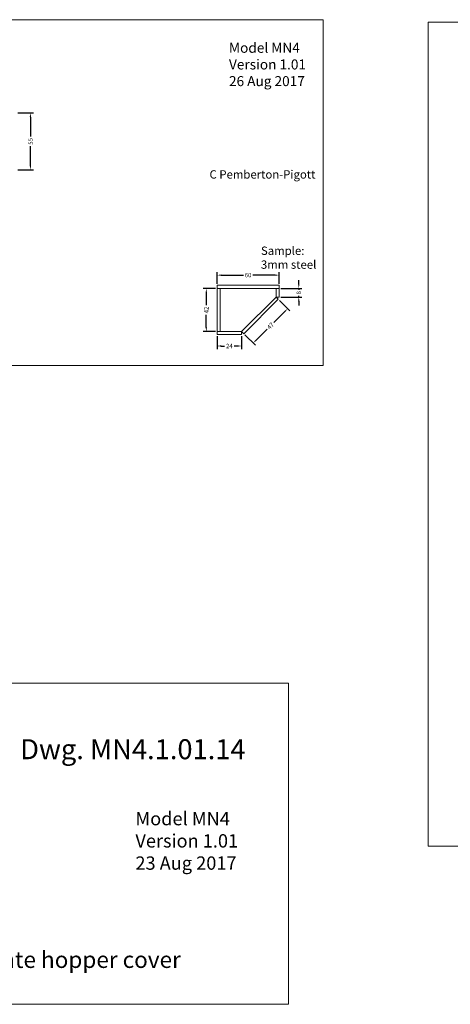
# Model space of a CAD drawing. Units: inches. Extents: x -143 to 14754, y -5607 to 1735.
# Drawn here: x 8855 to 9271, y -1369 to -418 of the extents above; entities that cross this region are included whole.
import ezdxf
from ezdxf.enums import TextEntityAlignment as Align

# ---------------------------------------------------------------- set-up
doc = ezdxf.new("R2010")
doc.units = ezdxf.units.IN
doc.layers.get('0').update_dxf_attribs({"lineweight": 0})
doc.layers.add('Dimensions', color=7, linetype='Continuous', lineweight=0)
doc.styles.add('Text Style 2', font='txt')
doc.styles.add('Text Style 4', font='txt')
doc.dimstyles.get("Standard").update_dxf_attribs({"dimtxt": 4.270145, "dimasz": 4, "dimexe": 3, "dimexo": 1.5, "dimgap": 1.5, "dimtad": 0, "dimzin": 0, "dimdsep": 46, "dimtxsty": 'Standard', "dimcen": 0, "dimazin": 0, "dimtfac": 1, "dimtofl": 0, "dimtmove": 0, "dimatfit": 3, "dimfxl": 1, "dimtfillclr": 7, "dimtolj": 1, "dimtzin": 0, "dimarcsym": 0})

# ---------------------------------------------------------------- blocks, each defined once
blk = doc.blocks.new('*D417')
at = {"layer": 'Defpoints', "color": 0}
for p in [(8851.59, -507.74), (8851.59, -562.74), (8865.09, -562.74)]:
    blk.add_point(p, dxfattribs=at)
at = {"layer": 'Dimensions', "color": 0, "linetype": 'ByBlock', "lineweight": -2}
for p, q in [((8853.09, -507.74), (8868.09, -507.74)), ((8865.09, -511.74), (8865.09, -530.67)), ((8865.09, -558.74), (8865.09, -539.81)), ((8853.09, -562.74), (8868.09, -562.74))]:
    blk.add_line(p, q, dxfattribs=at)
at = {"layer": 'Dimensions', "color": 0}
for points in [[(8865.75, -511.74), (8864.42, -511.74), (8865.09, -507.74)], [(8864.42, -558.74), (8865.75, -558.74), (8865.09, -562.74)]]:
    blk.add_solid(points, dxfattribs=at)
at = {"layer": 'Dimensions', "color": 0, "lineweight": 0, "insert": (8865.09, -535.24), "char_height": 4.27, "attachment_point": 5, "rotation": 90}
blk.add_mtext('\\A1;55', dxfattribs=at)
blk = doc.blocks.new('*D425')
at = {"layer": 'Defpoints', "color": 0}
for p in [(9105.38, -664.54), (9045.38, -674.4), (9105.38, -674.4)]:
    blk.add_point(p, dxfattribs=at)
at = {"layer": 'Dimensions', "color": 0, "linetype": 'ByBlock', "lineweight": -2}
for p, q in [((9045.38, -672.9), (9045.38, -661.54)), ((9049.38, -664.54), (9070.82, -664.54)), ((9101.38, -664.54), (9079.94, -664.54)), ((9105.38, -672.9), (9105.38, -661.54))]:
    blk.add_line(p, q, dxfattribs=at)
at = {"layer": 'Dimensions', "color": 0}
for points in [[(9049.38, -663.87), (9049.38, -665.21), (9045.38, -664.54)], [(9101.38, -665.21), (9101.38, -663.87), (9105.38, -664.54)]]:
    blk.add_solid(points, dxfattribs=at)
at = {"layer": 'Dimensions', "color": 0, "lineweight": 0, "insert": (9075.38, -664.54), "char_height": 4.27, "attachment_point": 5}
blk.add_mtext('\\A1;60', dxfattribs=at)
blk = doc.blocks.new('*D426')
at = {"layer": 'Defpoints', "color": 0}
for p in [(9105.38, -677.4), (9105.38, -685.76), (9124.32, -685.76)]:
    blk.add_point(p, dxfattribs=at)
at = {"layer": 'Dimensions', "color": 0, "linetype": 'ByBlock', "lineweight": -2}
for p, q in [((9124.32, -673.4), (9124.32, -669.4)), ((9106.88, -677.4), (9127.32, -677.4)), ((9124.32, -677.4), (9124.32, -678.67)), ((9124.32, -685.76), (9124.32, -684.48)), ((9106.88, -685.76), (9127.32, -685.76)), ((9124.32, -689.76), (9124.32, -693.76))]:
    blk.add_line(p, q, dxfattribs=at)
at = {"layer": 'Dimensions', "color": 0}
for points in [[(9123.65, -673.4), (9124.99, -673.4), (9124.32, -677.4)], [(9124.99, -689.76), (9123.65, -689.76), (9124.32, -685.76)]]:
    blk.add_solid(points, dxfattribs=at)
at = {"layer": 'Dimensions', "color": 0, "lineweight": 0, "insert": (9124.32, -681.58), "char_height": 4.27, "attachment_point": 5, "rotation": 90}
blk.add_mtext('\\A1;8', dxfattribs=at)
blk = doc.blocks.new('*D427')
at = {"layer": 'Defpoints', "color": 0}
for p in [(9045.38, -722.03), (9069.11, -722.03), (9069.11, -733.05)]:
    blk.add_point(p, dxfattribs=at)
at = {"layer": 'Dimensions', "color": 0, "linetype": 'ByBlock', "lineweight": -2}
for p, q in [((9045.38, -723.53), (9045.38, -736.05)), ((9069.11, -723.53), (9069.11, -736.05)), ((9049.38, -733.05), (9052.67, -733.05)), ((9065.11, -733.05), (9061.83, -733.05))]:
    blk.add_line(p, q, dxfattribs=at)
at = {"layer": 'Dimensions', "color": 0}
for points in [[(9049.38, -732.38), (9049.38, -733.72), (9045.38, -733.05)], [(9065.11, -733.72), (9065.11, -732.38), (9069.11, -733.05)]]:
    blk.add_solid(points, dxfattribs=at)
at = {"layer": 'Dimensions', "color": 0, "lineweight": 0, "insert": (9057.25, -733.05), "char_height": 4.27, "attachment_point": 5}
blk.add_mtext('\\A1;24', dxfattribs=at)
blk = doc.blocks.new('*D428')
at = {"layer": 'Defpoints', "color": 0}
for p in [(9034.99, -677.4), (9045.38, -677.4), (9045.38, -719.03)]:
    blk.add_point(p, dxfattribs=at)
at = {"layer": 'Dimensions', "color": 0, "linetype": 'ByBlock', "lineweight": -2}
for p, q in [((9043.88, -677.4), (9031.99, -677.4)), ((9034.99, -681.4), (9034.99, -693.59)), ((9034.99, -715.03), (9034.99, -702.83)), ((9043.88, -719.03), (9031.99, -719.03))]:
    blk.add_line(p, q, dxfattribs=at)
at = {"layer": 'Dimensions', "color": 0}
for points in [[(9035.65, -681.4), (9034.32, -681.4), (9034.99, -677.4)], [(9034.32, -715.03), (9035.65, -715.03), (9034.99, -719.03)]]:
    blk.add_solid(points, dxfattribs=at)
at = {"layer": 'Dimensions', "color": 0, "lineweight": 0, "insert": (9034.99, -698.21), "char_height": 4.27, "attachment_point": 5, "rotation": 90}
blk.add_mtext('\\A1;42', dxfattribs=at)
blk = doc.blocks.new('*D429')
at = {"layer": 'Defpoints', "color": 0}
for p in [(9104.5, -687.88), (9071.23, -721.15), (9080.3, -730.22)]:
    blk.add_point(p, dxfattribs=at)
at = {"layer": 'Dimensions', "color": 0, "linetype": 'ByBlock', "lineweight": -2}
for p, q in [((9105.57, -688.94), (9115.69, -699.07)), ((9110.74, -699.77), (9100.22, -710.3)), ((9072.29, -722.21), (9082.42, -732.34)), ((9083.13, -727.39), (9093.66, -716.86))]:
    blk.add_line(p, q, dxfattribs=at)
at = {"layer": 'Dimensions', "color": 0}
for points in [[(9111.22, -700.25), (9110.27, -699.3), (9113.57, -696.95)], [(9082.66, -726.92), (9083.6, -727.86), (9080.3, -730.22)]]:
    blk.add_solid(points, dxfattribs=at)
at = {"layer": 'Dimensions', "color": 0, "lineweight": 0, "insert": (9096.94, -713.58), "char_height": 4.27, "attachment_point": 5, "rotation": 45}
blk.add_mtext('\\A1;47', dxfattribs=at)

msp = doc.modelspace()

# ---------------------------------------------------------------- linework, layer by layer
at = {"color": 7, "linetype": 'Continuous', "lineweight": 0}
for p, q in [((9045.383, -674.395, 36.842), (9105.383, -674.395, 36.842)), ((9045.383, -722.026, 36.842), (9045.383, -674.395, 36.842)), ((9105.383, -674.395, 36.842), (9105.383, -685.755, 36.842)), ((9045.383, -677.395, 36.842), (9105.383, -677.395, 36.842)), ((9048.383, -719.026, 36.842), (9048.383, -677.395, 36.842)), ((9102.383, -677.395, 36.842), (9102.383, -685.755, 36.842)), ((9102.383, -685.755, 36.842), (9069.113, -719.026, 36.842)), ((9104.505, -687.877, 36.842), (9071.234, -721.147, 36.842)), ((9102.383, -685.755, 36.842), (9104.505, -687.877, 36.842)), ((9102.383, -685.755, 36.842), (9105.383, -685.755, 36.842)), ((9069.113, -719.026, 36.842), (9045.383, -719.026, 36.842)), ((9069.113, -722.026, 36.842), (9045.383, -722.026, 36.842)), ((9069.113, -719.026, 36.842), (9071.234, -721.147, 36.842)), ((9069.113, -719.026, 36.842), (9069.113, -722.026, 36.842))]:
    msp.add_line(p, q, dxfattribs=at)
at = {"color": 7, "linetype": 'Continuous', "lineweight": 0, "flags": 128}
for points, elevation in [([(8566.438, -417.587), (9148.032, -417.587), (9148.032, -751.741), (8566.438, -751.741)], 36.842), ([(9249.467, -419.927), (10582.488, -419.927), (10582.488, -1216.555), (9249.467, -1216.555)], 36.842), ([(8294.653, -1059.16), (9114.512, -1059.16), (9114.512, -1369.475), (8294.653, -1369.475)], 126.018)]:
    msp.add_lwpolyline(points, close=True, dxfattribs=dict(at, elevation=elevation))

# ---------------------------------------------------------------- texts
at = {"color": 7, "linetype": 'Continuous'}
msp.add_text('C Pemberton-Pigott', height=8.05556, dxfattribs=at).set_placement((9038.12, -563.135, 126.018), align=Align.TOP_LEFT)
for s, height, style, p in [('Dwg. MN4.1.01.14', 19.33333, 'Text Style 2', (8855.231, -1113.208, 126.018)), ('Rotate hopper cover', 15.97222, 'Text Style 4', (8802.63, -1318.338, 126.018))]:
    msp.add_text(s, height=height, dxfattribs=dict(at, style=style)).set_placement(p, align=Align.TOP_LEFT)
at = {"color": 7, "linetype": 'Continuous', "attachment_point": 1}
for s, insert, char_height in [('{Model MN4\\PVersion 1.01\\P26 Aug 2017}', (9056.899, -439.918), 9.66667), ('{Sample:\\P3mm steel}', (9087.771, -636.905, 126.018), 8.0556)]:
    msp.add_mtext(s, dxfattribs=dict(at, insert=insert, char_height=char_height))
at = {"color": 7, "linetype": 'Continuous', "insert": (8966.508, -1183.523, 126.018), "char_height": 12.88889, "attachment_point": 1, "style": 'Text Style 2'}
msp.add_mtext('{Model MN4\\PVersion 1.01\\P23 Aug 2017}', dxfattribs=at)

# ---------------------------------------------------------------- dimensions: what is measured, and where the dimension line sits
at = {"layer": 'Dimensions', "linetype": 'Continuous', "lineweight": 0}
for p1, p2, distance, picture, middle in [((8851.59, -507.736, 36.842), (8851.59, -562.736, 36.842), 13.498, '*D417', (8865.088, -535.236, 36.842)), ((9105.383, -677.395, 36.842), (9105.383, -685.755, 36.842), 18.936, '*D426', (9124.319, -681.575, 36.842)), ((9104.505, -687.877, 36.842), (9071.234, -721.147, 36.842), 12.825, '*D429', (9096.938, -713.581, 36.842))]:
    dim = msp.add_aligned_dim(p1=p1, p2=p2, distance=distance, dimstyle='Standard', override={"dimdec": 0, "dimrnd": 0.01, "dimzin": 1, "dimtdec": 3, "dimtofl": 1, "dimfxl": 25.4, "dimfxlon": 0, "dimfrac": 2}, dxfattribs=at)
    dim.commit()
    dim.dimension.update_dxf_attribs({"geometry": picture, "text_midpoint": middle})
for base, p1, p2, picture, middle in [((9105.383, -664.539, 36.842), (9045.383, -674.395, 36.842), (9105.383, -674.395, 36.842), '*D425', (9075.383, -664.539, 36.842)), ((9069.113, -733.051, 36.842), (9045.383, -722.026, 36.842), (9069.113, -722.026, 36.842), '*D427', (9057.248, -733.051, 36.842))]:
    dim = msp.add_linear_dim(base=base, p1=p1, p2=p2, dimstyle='Standard', override={"dimdec": 0, "dimrnd": 0.01, "dimzin": 1, "dimtdec": 3, "dimtofl": 1, "dimfxl": 25.4, "dimfxlon": 0, "dimfrac": 2}, dxfattribs=at)
    dim.commit()
    dim.dimension.update_dxf_attribs({"geometry": picture, "text_midpoint": middle})
dim = msp.add_linear_dim(base=(9034.985, -677.395, 36.842), p1=(9045.383, -719.026, 36.842), p2=(9045.383, -677.395, 36.842), angle=270, dimstyle='Standard', override={"dimdec": 0, "dimrnd": 0.01, "dimzin": 1, "dimtdec": 3, "dimtofl": 1, "dimfxl": 25.4, "dimfxlon": 0, "dimfrac": 2}, dxfattribs=at)
dim.commit()
dim.dimension.update_dxf_attribs({"geometry": '*D428', "text_midpoint": (9034.985, -698.211, 36.842)})

doc.saveas('drawing.dxf')
